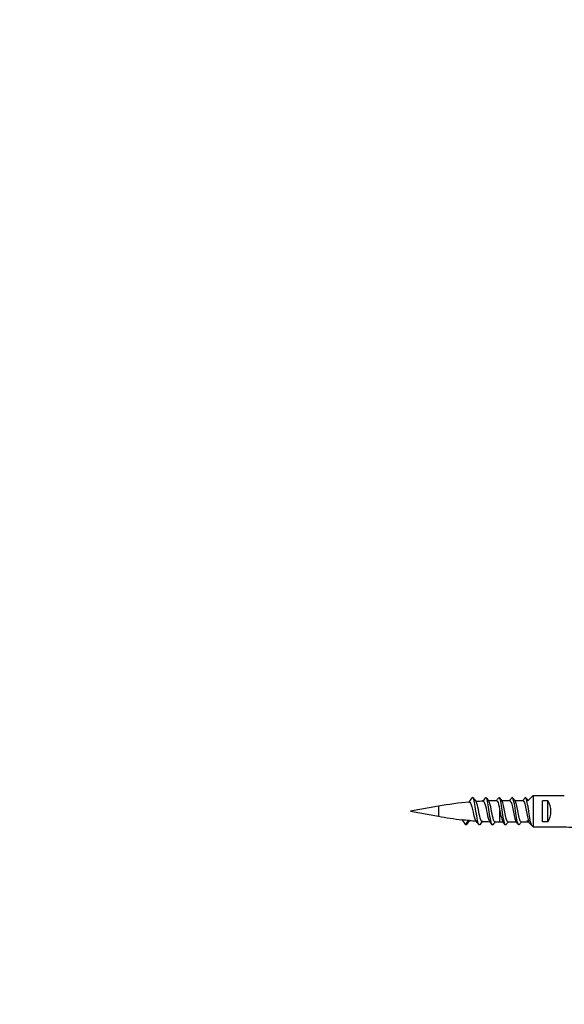
# Model space of a CAD drawing. Units: millimetres. Extents: x -283 to 1126, y 0 to 1177.
# Drawn here: x 587 to 690, y 305 to 492 of the extents above; entities that cross this region are included whole.
import ezdxf
from ezdxf import colors
from ezdxf.entities.mleader import LeaderData, LeaderLine
from ezdxf.math import Vec2, Vec3

# ---------------------------------------------------------------- set-up
doc = ezdxf.new("R2010")
doc.units = ezdxf.units.MM
doc.layers.add('DV5_Défaut', color=7, linetype='Continuous')
doc.layers.add('Défaut', color=7, linetype='Continuous')

# ---------------------------------------------------------------- blocks, each defined once
blk = doc.blocks.new('_DOT')
at = {"color": 0}
blk.add_line((0, 0), (-1, 0), dxfattribs=at)
at = {"color": 0, "const_width": 0.333}
blk.add_lwpolyline([(-0.1665, 0, 1), (0.1665, 0, 1)], format="xyb", close=True, dxfattribs=at)
blk = doc.blocks.new('SE4')
at = {"layer": 'DV5_Défaut', "color": 7, "linetype": 'Continuous'}
for p, q in [((679.41, 343.78), (677.84, 343.78)), ((681.91, 343.78), (680.34, 343.78)), ((682.86, 343.78), (682.84, 343.78)), ((683.8, 344.74), (683.8, 338.82)), ((683.8, 344.74), (689.71, 344.74)), ((685.6, 339.79), (685.6, 343.76)), ((686.6, 343.76), (685.6, 343.76)), ((686.6, 339.79), (686.6, 343.76)), ((665.86, 342.73), (660.6, 341.78)), ((660.6, 341.78), (665.86, 340.82)), ((665.86, 342.73), (665.86, 340.82)), ((677.45, 342.17), (677.45, 339.78)), ((670.28, 340.21), (671.02, 339.23)), ((671.02, 339.23), (671.65, 340.07)), ((677.45, 339.78), (678.1, 339.78)), ((679.04, 339.78), (680.6, 339.78)), ((681.54, 339.78), (682.86, 339.78)), ((686.6, 339.79), (685.6, 339.79)), ((683.8, 338.82), (689.71, 338.82))]:
    blk.add_line(p, q, dxfattribs=at)
for centre, radius, start, end in [((677.45, 278.9), 64.87, 95.073, 100.2928), ((612.39, 389.19), 74.82, 322.2828, 323.1546), ((740.95, 395.69), 85.63, 216.8539, 217.5179), ((677.45, 278.9), 64.87, 92.7423, 93.9346), ((624.92, 381.61), 62.25, 322.3879, 323.2002), ((738.38, 391.89), 79.29, 216.8537, 217.449), ((677.45, 278.9), 64.87, 90.484, 91.8214), ((623.92, 384.28), 66.65, 322.6127, 323.1666), ((732.94, 385.88), 69.34, 216.8211, 217.48), ((621.61, 387.94), 72.7, 322.5903, 323.1333), ((740.71, 389.9), 75.97, 216.8611, 217.4573), ((629.03, 384.18), 66.51, 322.5928, 323.1798), ((746.39, 392.33), 79.97, 216.8845, 217.3868), ((677.45, 404.65), 64.87, 259.7072, 263.7286), ((730.59, 293.98), 74.7, 141.906, 142.6223), ((677.45, 404.65), 64.87, 264.9328, 266.1036), ((616.86, 296.85), 70.76, 36.8072, 37.6071), ((731.9, 295.61), 72.75, 142.4518, 143.1534), ((677.45, 404.65), 64.87, 267.0373, 268.3939), ((621.39, 298.36), 68.22, 36.8052, 37.5026), ((733.7, 296.13), 71.88, 142.5267, 143.1523), ((677.45, 404.65), 64.87, 269.1968, 270), ((626.36, 300.24), 65.12, 36.7829, 37.4904), ((737.55, 295.11), 73.57, 142.6185, 143.1513), ((630.33, 301.34), 63.29, 36.7851, 37.5063), ((735.29, 298.74), 67.58, 142.6072, 143.182)]:
    blk.add_arc(centre, radius, start, end, dxfattribs=at)
for centre, major_axis, ratio, start_param, end_param in [((684.89, 341.78), (0, 3), 0.760351, 3.989655, 5.435123), ((677.45, 403.37), (-64.87, 0), 0.97955, 1.460036, 1.481218), ((691.46, 341.78), (-10.51, 0), 0.285569, 1.403348, 1.570796)]:
    blk.add_ellipse(centre, major_axis=major_axis, ratio=ratio, start_param=start_param, end_param=end_param, dxfattribs=at)
for points, knots in [([(671.72, 343.52), (671.75, 343.53), (671.79, 343.51), (671.98, 343.34), (672.14, 342.79), (672.46, 341.48), (672.61, 340.75), (672.82, 340.19), (672.87, 340.09), (672.92, 340.02)], [0, 0, 0, 0, 0.081031, 0.081031, 0.47505, 0.47505, 0.869069, 0.869069, 1, 1, 1, 1]), ([(673.68, 339.24), (673.63, 339.17), (673.58, 339.16), (673.44, 339.31), (673.35, 339.63), (673.16, 340.55), (673.07, 341.16), (672.88, 342.37), (672.79, 342.98), (672.6, 343.92), (672.51, 344.24), (672.37, 344.4), (672.32, 344.39), (672.27, 344.32)], [0, 0, 0, 0, 0.105344, 0.105344, 0.302865, 0.302865, 0.500387, 0.500387, 0.697909, 0.697909, 0.895431, 0.895431, 1, 1, 1, 1]), ([(674.1, 339.87), (674.03, 339.87), (673.95, 339.98), (673.76, 340.51), (673.64, 341.1), (673.4, 342.29), (673.28, 342.9), (673.11, 343.39), (673.06, 343.49), (673.01, 343.55)], [0, 0, 0, 0, 0.203377, 0.203377, 0.538968, 0.538968, 0.874558, 0.874558, 1, 1, 1, 1]), ([(674.35, 343.7), (674.42, 343.7), (674.48, 343.63), (674.7, 343.18), (674.84, 342.54), (675.12, 341.19), (675.26, 340.51), (675.44, 340.02), (675.49, 339.94), (675.53, 339.88)], [0, 0, 0, 0, 0.167924, 0.167924, 0.529418, 0.529418, 0.890911, 0.890911, 1, 1, 1, 1]), ([(676.18, 339.23), (676.14, 339.18), (676.09, 339.16), (675.96, 339.27), (675.86, 339.56), (675.68, 340.45), (675.58, 341.05), (675.4, 342.26), (675.31, 342.88), (675.12, 343.85), (675.03, 344.19), (674.88, 344.4), (674.82, 344.4), (674.77, 344.32)], [0, 0, 0, 0, 0.090472, 0.090472, 0.288357, 0.288357, 0.486242, 0.486242, 0.684127, 0.684127, 0.882012, 0.882012, 1, 1, 1, 1]), ([(676.54, 339.79), (676.49, 339.79), (676.44, 339.84), (676.26, 340.19), (676.14, 340.69), (675.91, 341.85), (675.79, 342.5), (675.59, 343.32), (675.5, 343.56), (675.42, 343.68)], [0, 0, 0, 0, 0.142167, 0.142167, 0.458097, 0.458097, 0.774027, 0.774027, 1, 1, 1, 1]), ([(676.9, 343.77), (676.95, 343.77), (677, 343.73), (677.18, 343.41), (677.32, 342.84), (677.45, 342.17)], [0, 0, 0, 0, 0.261108, 0.261108, 1, 1, 1, 1]), ([(678.68, 339.23), (678.64, 339.18), (678.6, 339.17), (678.47, 339.23), (678.38, 339.5), (678.19, 340.35), (678.1, 340.94), (677.92, 342.15), (677.82, 342.78), (677.64, 343.77), (677.54, 344.14), (677.39, 344.4), (677.32, 344.4), (677.26, 344.32)], [0, 0, 0, 0, 0.07829, 0.07829, 0.275703, 0.275703, 0.473116, 0.473116, 0.670529, 0.670529, 0.867942, 0.867942, 1, 1, 1, 1]), ([(679.04, 339.78), (678.95, 339.78), (678.87, 339.92), (678.69, 340.46), (678.6, 340.85), (678.43, 341.71), (678.34, 342.17), (678.16, 342.99), (678.07, 343.33), (677.96, 343.61), (677.93, 343.66), (677.9, 343.7)], [0, 0, 0, 0, 0.228268, 0.228268, 0.461156, 0.461156, 0.694044, 0.694044, 0.926932, 0.926932, 1, 1, 1, 1]), ([(679.41, 343.78), (679.45, 343.78), (679.5, 343.74), (679.63, 343.51), (679.72, 343.22), (679.89, 342.48), (679.98, 342.03), (680.16, 341.15), (680.24, 340.74), (680.4, 340.15), (680.47, 339.96), (680.54, 339.86)], [0, 0, 0, 0, 0.122624, 0.122624, 0.352461, 0.352461, 0.582298, 0.582298, 0.812134, 0.812134, 1, 1, 1, 1]), ([(681.18, 339.24), (681.15, 339.19), (681.12, 339.17), (680.99, 339.2), (680.9, 339.44), (680.71, 340.26), (680.62, 340.83), (680.43, 342.04), (680.34, 342.67), (680.15, 343.69), (680.06, 344.09), (679.9, 344.39), (679.83, 344.41), (679.77, 344.33)], [0, 0, 0, 0, 0.0696699, 0.0696699, 0.2673426, 0.2673426, 0.4650153, 0.4650153, 0.662688, 0.662688, 0.8603607, 0.8603607, 1, 1, 1, 1]), ([(681.54, 339.78), (681.5, 339.78), (681.47, 339.8), (681.34, 339.97), (681.25, 340.24), (681.08, 340.96), (680.99, 341.41), (680.81, 342.29), (680.72, 342.73), (680.55, 343.37), (680.48, 343.6), (680.4, 343.7)], [0, 0, 0, 0, 0.095723, 0.095723, 0.327949, 0.327949, 0.560176, 0.560176, 0.792403, 0.792403, 1, 1, 1, 1]), ([(681.91, 343.78), (681.99, 343.78), (682.08, 343.64), (682.25, 343.12), (682.34, 342.74), (682.51, 341.9), (682.6, 341.43), (682.77, 340.62), (682.86, 340.27), (682.98, 339.96), (683.01, 339.9), (683.05, 339.85)], [0, 0, 0, 0, 0.222587, 0.222587, 0.451508, 0.451508, 0.680428, 0.680428, 0.909349, 0.909349, 1, 1, 1, 1]), ([(683.52, 339.23), (683.45, 339.32), (683.39, 339.51), (683.23, 340.17), (683.14, 340.72), (682.95, 341.92), (682.86, 342.56), (682.67, 343.61), (682.58, 344.03), (682.41, 344.39), (682.34, 344.42), (682.26, 344.32)], [0, 0, 0, 0, 0.155977, 0.155977, 0.379266, 0.379266, 0.602555, 0.602555, 0.825844, 0.825844, 1, 1, 1, 1]), ([(677.45, 342.17), (677.54, 341.74), (677.63, 341.28), (677.8, 340.49), (677.89, 340.17), (678, 339.93), (678.02, 339.89), (678.05, 339.86)], [0, 0, 0, 0, 0.442061, 0.442061, 0.884123, 0.884123, 1, 1, 1, 1])]:
    blk.add_open_spline(points, degree=3, knots=knots, dxfattribs=at)
for points in [[(682.82, 343.73), (683.14, 344.07), (683.47, 344.4), (683.8, 344.74)], [(671.73, 340.03), (671.7, 340.04), (671.68, 340.05), (671.65, 340.07)], [(682.6, 340.05), (682.99, 339.64), (683.4, 339.23), (683.8, 338.82)], [(671.23, 339.33), (671.16, 339.17), (671.09, 339.14), (671.02, 339.23)]]:
    blk.add_open_spline(points, degree=3, dxfattribs=at)

msp = doc.modelspace()

# ---------------------------------------------------------------- block references
at = {"layer": 'Défaut'}
msp.add_blockref('SE4', (0, 0), dxfattribs=at)

# ---------------------------------------------------------------- leaders
at = {"layer": 'Défaut', "color": 7, "linetype": 'Continuous'}
ml = msp.add_multileader_mtext('Standard', dxfattribs=at)
ml.set_content('{\\pxsm0.9;\\fSolid Edge ISO|b1||i0||c0|p34;\\W1.;07/03/2024\\P}', color=256)
ml.set_leader_properties()
ml.set_arrow_properties(name='DOT')
ml.build(insert=Vec2(0, 0))
ml.multileader.update_dxf_attribs({"leader_type": 0, "dogleg_length": 0, "arrow_head_size": 12})
ctx = ml.context
ctx.base_point, ctx.char_height, ctx.arrow_head_size = Vec3(765.66, 1169.52), 12, 12
notes = []
notes.append((ctx, [(0, (0, 0, 0), (0, 0), (1, 0), 1, [])]))
ctx.mtext.insert = Vec3(767.66, 1175.52)
for ctx, leaders in notes:
    for number, flags, end, landing, length, lines in leaders:
        leader = LeaderData()
        leader.index, (leader.has_last_leader_line, leader.has_dogleg_vector, leader.attachment_direction) = number, flags
        leader.last_leader_point, leader.dogleg_vector, leader.dogleg_length = Vec3(end), Vec3(landing), length
        for number, points, colour, breaks in lines:
            line = LeaderLine()
            line.index, line.vertices, line.color, line.breaks = number, Vec3.list(points), colors.encode_raw_color(colour), breaks
            leader.lines.append(line)
        ctx.leaders.append(leader)

doc.saveas('drawing.dxf')
